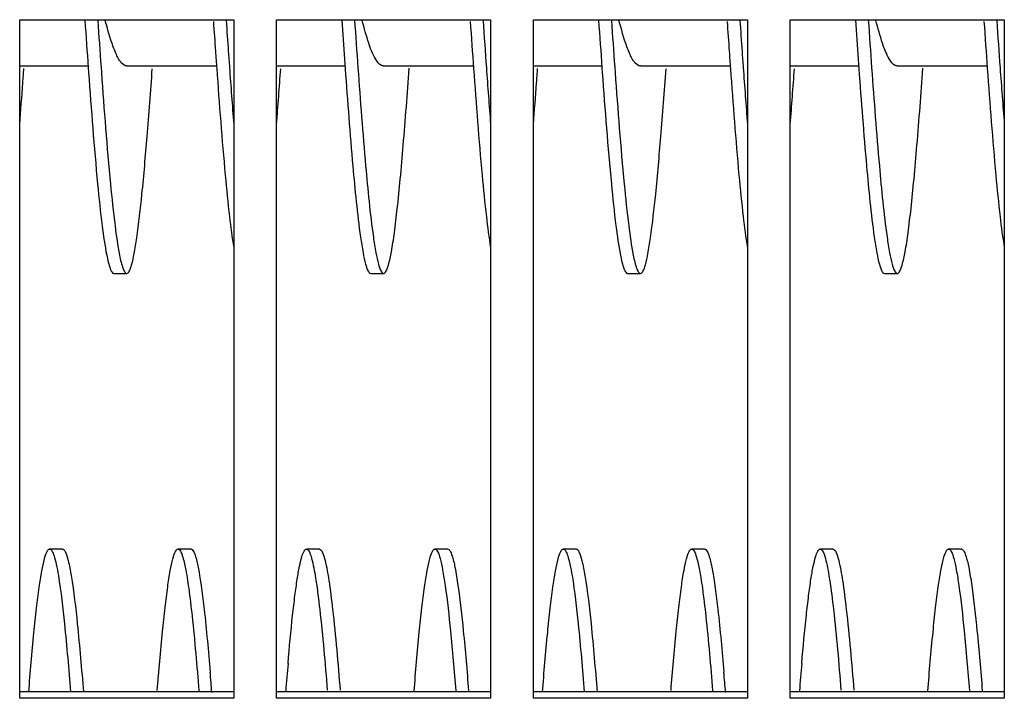
# Model space of a CAD drawing. Units: millimetres. Extents: x -836 to 1229, y -408 to 298.
# Drawn here: x -53 to -7, y -349 to -318 of the extents above; entities that cross this region are included whole.
import ezdxf

# ---------------------------------------------------------------- set-up
doc = ezdxf.new("R2010")
doc.units = ezdxf.units.MM
doc.header["$LTSCALE"] = 23.1
doc.layers.get('0').update_dxf_attribs({"linetype": 'CONTINUOUS'})
doc.layers.add('7_ALL_FEATURES', color=7, linetype='CONTINUOUS')

msp = doc.modelspace()

# ---------------------------------------------------------------- linework, layer by layer
at = {"color": 7, "linetype": 'Continuous'}
for p, q in [((-52.544, -349.315), (-52.544, -317.594)), ((-52.544, -317.594), (-42.544, -317.594)), ((-42.544, -317.594), (-42.544, -349.315)), ((-40.544, -349.315), (-40.544, -317.594)), ((-40.544, -317.594), (-30.544, -317.594)), ((-30.544, -317.594), (-30.544, -349.315)), ((-28.544, -349.315), (-28.544, -317.594)), ((-28.544, -317.594), (-18.544, -317.594)), ((-18.544, -317.594), (-18.544, -349.315)), ((-16.544, -349.315), (-16.544, -317.594)), ((-16.544, -317.594), (-6.544, -317.594)), ((-6.544, -317.594), (-6.544, -349.315)), ((-42.544, -349.019), (-52.544, -349.019)), ((-30.544, -349.019), (-40.544, -349.019)), ((-18.544, -349.019), (-28.544, -349.019)), ((-6.544, -349.019), (-16.544, -349.019)), ((-42.544, -349.315), (-52.544, -349.315)), ((-30.544, -349.315), (-40.544, -349.315)), ((-18.544, -349.315), (-28.544, -349.315)), ((-6.544, -349.315), (-16.544, -349.315))]:
    msp.add_line(p, q, dxfattribs=at)
at = {"layer": '7_ALL_FEATURES', "color": 7, "linetype": 'Continuous'}
for p, q in [((-37.5, -317.6), (-37.468, -318.07)), ((-13.5, -317.6), (-13.468, -318.07)), ((-52.544, -319.757), (-49.348, -319.757)), ((-49.342, -319.85), (-49.327, -320.062)), ((-48.745, -319.81), (-48.727, -320.062)), ((-47.544, -319.757), (-43.346, -319.757)), ((-40.544, -319.757), (-37.345, -319.757)), ((-35.544, -319.757), (-31.346, -319.757)), ((-28.544, -319.757), (-25.348, -319.757)), ((-25.342, -319.85), (-25.327, -320.062)), ((-24.745, -319.81), (-24.727, -320.062)), ((-23.544, -319.757), (-19.346, -319.757)), ((-16.544, -319.757), (-13.345, -319.757)), ((-11.544, -319.757), (-7.346, -319.757)), ((-48.144, -329.457), (-47.544, -329.457)), ((-36.144, -329.457), (-35.544, -329.457)), ((-24.144, -329.457), (-23.544, -329.457)), ((-12.144, -329.457), (-11.544, -329.457)), ((-50.544, -342.341), (-51.144, -342.341)), ((-44.544, -342.341), (-45.144, -342.341)), ((-38.544, -342.341), (-39.144, -342.341)), ((-32.544, -342.341), (-33.144, -342.341)), ((-26.544, -342.341), (-27.144, -342.341)), ((-20.544, -342.341), (-21.144, -342.341)), ((-14.544, -342.341), (-15.144, -342.341)), ((-8.544, -342.341), (-9.144, -342.341))]:
    msp.add_line(p, q, dxfattribs=at)
for centre, radius, start, end in [((819.092, -257.544), 870.666, 183.956316, 184.103694), ((825.525, -257.138), 876.513, 183.95651, 184.100275), ((832.752, -257.465), 871.729, 183.955623, 184.103688), ((823.847, -258.474), 857.389, 183.959252, 184.107119), ((838.305, -257.501), 871.28, 183.957343, 184.102942), ((843.092, -257.544), 870.666, 183.956316, 184.103694), ((849.525, -257.138), 876.513, 183.95651, 184.100275), ((856.752, -257.465), 871.729, 183.955623, 184.103688), ((847.847, -258.474), 857.389, 183.959252, 184.107119), ((862.305, -257.501), 871.28, 183.957343, 184.102942), ((747.139, -263.476), 786.504, 183.980333, 184.11332), ((771.139, -263.476), 786.504, 183.980333, 184.11332), ((364.254, -290.605), 408.045, 184.1073, 184.48112), ((-396.707, -294.412), 357.267, 355.49393, 355.91107), ((373.721, -290.794), 405.505, 184.10748, 184.4815), ((388.254, -290.605), 408.045, 184.1073, 184.48112), ((-372.707, -294.412), 357.267, 355.49393, 355.91107), ((397.721, -290.794), 405.505, 184.10748, 184.4815), ((-384.945, -296.253), 333.434, 355.48826, 355.8219), ((-360.945, -296.253), 333.434, 355.48826, 355.8219), ((164.446, -365.399), 205.221, 175.04685, 175.41051), ((188.446, -365.399), 205.221, 175.04685, 175.41051), ((-251.055, -365.63), 208.151, 4.57259, 4.83342), ((-227.055, -365.63), 208.151, 4.57259, 4.83342)]:
    msp.add_arc(centre, radius, start, end, dxfattribs=at)
for points, knots in [([(-48.055, -319.164), (-48.099, -319.063), (-48.295, -318.561), (-48.438, -318.04), (-48.546, -317.626)], [0, 0, 0, 0, 0.20521, 1, 1, 1, 1]), ([(-35.92, -319.431), (-36.054, -319.202), (-36.279, -318.601), (-36.452, -317.989), (-36.545, -317.63)], [0, 0, 0, 0, 0.41668, 1, 1, 1, 1]), ([(-24.055, -319.164), (-24.099, -319.063), (-24.295, -318.561), (-24.438, -318.04), (-24.546, -317.626)], [0, 0, 0, 0, 0.20521, 1, 1, 1, 1]), ([(-11.92, -319.431), (-12.054, -319.202), (-12.279, -318.601), (-12.452, -317.989), (-12.545, -317.63)], [0, 0, 0, 0, 0.41668, 1, 1, 1, 1]), ([(-47.544, -319.757), (-47.643, -319.757), (-47.88, -319.56), (-47.986, -319.32), (-48.055, -319.164)], [0, 0, 0, 0, 0.367353, 1, 1, 1, 1]), ([(-23.544, -319.757), (-23.643, -319.757), (-23.88, -319.56), (-23.986, -319.32), (-24.055, -319.164)], [0, 0, 0, 0, 0.367353, 1, 1, 1, 1]), ([(-35.544, -319.757), (-35.576, -319.757), (-35.747, -319.713), (-35.85, -319.551), (-35.92, -319.431)], [0, 0, 0, 0, 0.188273, 1, 1, 1, 1]), ([(-11.544, -319.757), (-11.576, -319.757), (-11.747, -319.713), (-11.85, -319.551), (-11.92, -319.431)], [0, 0, 0, 0, 0.188273, 1, 1, 1, 1]), ([(-49.327, -320.062), (-49.201, -321.802), (-49.022, -324.195), (-48.724, -327.042), (-48.57, -328.15), (-48.48, -328.606)], [0, 0, 0, 0, 0.609458, 0.837873, 1, 1, 1, 1]), ([(-48.727, -320.062), (-48.601, -321.802), (-48.422, -324.195), (-48.124, -327.042), (-47.97, -328.15), (-47.88, -328.606)], [0, 0, 0, 0, 0.609458, 0.837873, 1, 1, 1, 1]), ([(-47.315, -329.056), (-47.265, -328.883), (-47.176, -328.464), (-47.002, -327.364), (-46.802, -325.54), (-46.572, -322.903), (-46.426, -320.947), (-46.349, -319.889)], [0, 0, 0, 0, 0.058571, 0.1392, 0.362043, 0.655094, 1, 1, 1, 1]), ([(-43.34, -319.877), (-43.22, -321.54), (-43.048, -323.851), (-42.77, -326.641), (-42.625, -327.769), (-42.544, -328.25)], [0, 0, 0, 0, 0.59464, 0.826124, 1, 1, 1, 1]), ([(-37.339, -319.891), (-37.229, -321.411), (-37.028, -324.036), (-36.778, -326.658), (-36.621, -327.756)], [0, 0, 0, 0, 0.578769, 1, 1, 1, 1]), ([(-36.742, -319.847), (-36.632, -321.376), (-36.43, -324.015), (-36.179, -326.652), (-36.021, -327.756)], [0, 0, 0, 0, 0.57886, 1, 1, 1, 1]), ([(-35.456, -329.397), (-35.384, -329.301), (-35.287, -328.975), (-35.154, -328.364), (-35.025, -327.475), (-34.889, -326.341), (-34.754, -324.978), (-34.563, -322.793), (-34.434, -321.065), (-34.347, -319.861)], [0, 0, 0, 0, 0.037431, 0.103142, 0.196696, 0.316296, 0.459644, 0.623674, 1, 1, 1, 1]), ([(-31.34, -319.882), (-31.22, -321.544), (-31.047, -323.854), (-30.769, -326.643), (-30.625, -327.77), (-30.544, -328.251)], [0, 0, 0, 0, 0.594692, 0.826176, 1, 1, 1, 1]), ([(-25.327, -320.062), (-25.201, -321.802), (-25.022, -324.195), (-24.724, -327.042), (-24.57, -328.15), (-24.48, -328.606)], [0, 0, 0, 0, 0.609458, 0.837873, 1, 1, 1, 1]), ([(-24.727, -320.062), (-24.601, -321.802), (-24.422, -324.195), (-24.124, -327.042), (-23.97, -328.15), (-23.88, -328.606)], [0, 0, 0, 0, 0.609458, 0.837873, 1, 1, 1, 1]), ([(-23.315, -329.056), (-23.265, -328.883), (-23.176, -328.464), (-23.002, -327.364), (-22.802, -325.54), (-22.572, -322.903), (-22.426, -320.947), (-22.349, -319.889)], [0, 0, 0, 0, 0.058571, 0.1392, 0.362043, 0.655094, 1, 1, 1, 1]), ([(-19.34, -319.877), (-19.22, -321.54), (-19.048, -323.851), (-18.77, -326.641), (-18.625, -327.769), (-18.544, -328.25)], [0, 0, 0, 0, 0.59464, 0.826124, 1, 1, 1, 1]), ([(-13.339, -319.891), (-13.229, -321.411), (-13.028, -324.036), (-12.778, -326.658), (-12.621, -327.756)], [0, 0, 0, 0, 0.578769, 1, 1, 1, 1]), ([(-12.742, -319.847), (-12.632, -321.376), (-12.43, -324.015), (-12.179, -326.652), (-12.021, -327.756)], [0, 0, 0, 0, 0.57886, 1, 1, 1, 1]), ([(-11.456, -329.397), (-11.384, -329.301), (-11.287, -328.975), (-11.154, -328.364), (-11.025, -327.475), (-10.889, -326.341), (-10.754, -324.978), (-10.563, -322.793), (-10.434, -321.065), (-10.347, -319.861)], [0, 0, 0, 0, 0.037431, 0.103142, 0.196696, 0.316296, 0.459644, 0.623674, 1, 1, 1, 1]), ([(-7.34, -319.882), (-7.22, -321.544), (-7.047, -323.854), (-6.769, -326.643), (-6.625, -327.77), (-6.544, -328.251)], [0, 0, 0, 0, 0.594692, 0.826176, 1, 1, 1, 1]), ([(-36.621, -327.756), (-36.586, -328.002), (-36.522, -328.423), (-36.401, -328.969), (-36.312, -329.283), (-36.198, -329.456), (-36.144, -329.457)], [0, 0, 0, 0, 0.414349, 0.718641, 0.9104, 1, 1, 1, 1]), ([(-36.021, -327.756), (-35.986, -328.002), (-35.922, -328.423), (-35.801, -328.969), (-35.712, -329.283), (-35.598, -329.456), (-35.544, -329.457)], [0, 0, 0, 0, 0.414349, 0.718641, 0.9104, 1, 1, 1, 1]), ([(-12.621, -327.756), (-12.586, -328.002), (-12.522, -328.423), (-12.401, -328.969), (-12.312, -329.283), (-12.198, -329.456), (-12.144, -329.457)], [0, 0, 0, 0, 0.414349, 0.718641, 0.9104, 1, 1, 1, 1]), ([(-12.021, -327.756), (-11.986, -328.002), (-11.922, -328.423), (-11.801, -328.969), (-11.712, -329.283), (-11.598, -329.456), (-11.544, -329.457)], [0, 0, 0, 0, 0.414349, 0.718641, 0.9104, 1, 1, 1, 1]), ([(-48.48, -328.606), (-48.437, -328.821), (-48.372, -329.099), (-48.257, -329.383), (-48.177, -329.457), (-48.144, -329.457)], [0, 0, 0, 0, 0.70081, 0.894028, 1, 1, 1, 1]), ([(-47.88, -328.606), (-47.837, -328.821), (-47.772, -329.099), (-47.657, -329.383), (-47.577, -329.457), (-47.544, -329.457)], [0, 0, 0, 0, 0.70081, 0.894028, 1, 1, 1, 1]), ([(-24.48, -328.606), (-24.437, -328.821), (-24.372, -329.099), (-24.257, -329.383), (-24.177, -329.457), (-24.144, -329.457)], [0, 0, 0, 0, 0.70081, 0.894028, 1, 1, 1, 1]), ([(-23.88, -328.606), (-23.837, -328.821), (-23.772, -329.099), (-23.657, -329.383), (-23.577, -329.457), (-23.544, -329.457)], [0, 0, 0, 0, 0.70081, 0.894028, 1, 1, 1, 1]), ([(-47.544, -329.457), (-47.493, -329.457), (-47.383, -329.297), (-47.344, -329.159), (-47.315, -329.056)], [0, 0, 0, 0, 0.32222, 1, 1, 1, 1]), ([(-23.544, -329.457), (-23.493, -329.457), (-23.383, -329.297), (-23.344, -329.159), (-23.315, -329.056)], [0, 0, 0, 0, 0.32222, 1, 1, 1, 1]), ([(-35.544, -329.457), (-35.537, -329.457), (-35.5, -329.45), (-35.473, -329.42), (-35.456, -329.397)], [0, 0, 0, 0, 0.205479, 1, 1, 1, 1]), ([(-11.544, -329.457), (-11.537, -329.457), (-11.5, -329.45), (-11.473, -329.42), (-11.456, -329.397)], [0, 0, 0, 0, 0.205479, 1, 1, 1, 1]), ([(-52.121, -349.027), (-52.047, -348.101), (-51.935, -346.789), (-51.765, -345.157), (-51.645, -344.19), (-51.531, -343.426), (-51.407, -342.853), (-51.317, -342.525), (-51.2, -342.341), (-51.144, -342.341)], [0, 0, 0, 0, 0.409459, 0.57976, 0.723436, 0.838177, 0.922416, 0.975489, 1, 1, 1, 1]), ([(-51.144, -342.341), (-51.102, -342.341), (-51.003, -342.459), (-50.925, -342.696), (-50.823, -343.092), (-50.768, -343.402), (-50.738, -343.582)], [0, 0, 0, 0, 0.096122, 0.288185, 0.589525, 1, 1, 1, 1]), ([(-50.544, -342.341), (-50.534, -342.341), (-50.475, -342.357), (-50.443, -342.415), (-50.421, -342.457)], [0, 0, 0, 0, 0.181455, 1, 1, 1, 1]), ([(-50.421, -342.457), (-50.352, -342.587), (-50.251, -342.966), (-50.178, -343.344), (-50.138, -343.582)], [0, 0, 0, 0, 0.378295, 1, 1, 1, 1]), ([(-46.115, -348.944), (-46.041, -348.029), (-45.93, -346.733), (-45.761, -345.12), (-45.642, -344.165), (-45.529, -343.412), (-45.406, -342.846), (-45.315, -342.522), (-45.199, -342.341), (-45.144, -342.341)], [0, 0, 0, 0, 0.409687, 0.579979, 0.723572, 0.838203, 0.922407, 0.975397, 1, 1, 1, 1]), ([(-45.144, -342.341), (-45.111, -342.341), (-45.032, -342.415), (-44.916, -342.698), (-44.852, -342.977), (-44.809, -343.192)], [0, 0, 0, 0, 0.105972, 0.29919, 1, 1, 1, 1]), ([(-44.491, -342.362), (-44.461, -342.387), (-44.406, -342.476), (-44.301, -342.75), (-44.247, -343.002), (-44.209, -343.192)], [0, 0, 0, 0, 0.134076, 0.343044, 1, 1, 1, 1]), ([(-40.009, -347.68), (-39.944, -346.931), (-39.845, -345.875), (-39.694, -344.565), (-39.588, -343.797), (-39.487, -343.193), (-39.377, -342.743), (-39.295, -342.479), (-39.191, -342.341), (-39.144, -342.341)], [0, 0, 0, 0, 0.412984, 0.582758, 0.725108, 0.838474, 0.921574, 0.974292, 1, 1, 1, 1]), ([(-39.144, -342.341), (-39.081, -342.341), (-38.956, -342.565), (-38.914, -342.737), (-38.88, -342.873)], [0, 0, 0, 0, 0.309693, 1, 1, 1, 1]), ([(-38.544, -342.341), (-38.481, -342.341), (-38.356, -342.565), (-38.314, -342.737), (-38.28, -342.873)], [0, 0, 0, 0, 0.309693, 1, 1, 1, 1]), ([(-34.118, -348.982), (-34.044, -348.062), (-33.932, -346.759), (-33.763, -345.137), (-33.643, -344.176), (-33.53, -343.418), (-33.406, -342.849), (-33.316, -342.524), (-33.2, -342.341), (-33.144, -342.341)], [0, 0, 0, 0, 0.40954, 0.579885, 0.72348, 0.838217, 0.922381, 0.975453, 1, 1, 1, 1]), ([(-33.144, -342.341), (-33.091, -342.341), (-32.976, -342.515), (-32.888, -342.828), (-32.767, -343.374), (-32.703, -343.796), (-32.668, -344.041)], [0, 0, 0, 0, 0.0896, 0.281359, 0.585651, 1, 1, 1, 1]), ([(-32.544, -342.341), (-32.504, -342.341), (-32.41, -342.447), (-32.375, -342.553), (-32.35, -342.628)], [0, 0, 0, 0, 0.338768, 1, 1, 1, 1]), ([(-32.35, -342.628), (-32.288, -342.811), (-32.184, -343.283), (-32.108, -343.757), (-32.068, -344.041)], [0, 0, 0, 0, 0.403127, 1, 1, 1, 1]), ([(-28.121, -349.027), (-28.047, -348.101), (-27.935, -346.789), (-27.765, -345.157), (-27.645, -344.19), (-27.531, -343.426), (-27.407, -342.853), (-27.317, -342.525), (-27.2, -342.341), (-27.144, -342.341)], [0, 0, 0, 0, 0.409459, 0.57976, 0.723436, 0.838177, 0.922416, 0.975489, 1, 1, 1, 1]), ([(-27.144, -342.341), (-27.102, -342.341), (-27.003, -342.459), (-26.925, -342.696), (-26.823, -343.092), (-26.768, -343.402), (-26.738, -343.582)], [0, 0, 0, 0, 0.096122, 0.288185, 0.589525, 1, 1, 1, 1]), ([(-26.544, -342.341), (-26.534, -342.341), (-26.475, -342.357), (-26.443, -342.415), (-26.421, -342.457)], [0, 0, 0, 0, 0.181455, 1, 1, 1, 1]), ([(-26.421, -342.457), (-26.352, -342.587), (-26.251, -342.966), (-26.178, -343.344), (-26.138, -343.582)], [0, 0, 0, 0, 0.378295, 1, 1, 1, 1]), ([(-22.115, -348.944), (-22.041, -348.029), (-21.93, -346.733), (-21.761, -345.12), (-21.642, -344.165), (-21.529, -343.412), (-21.406, -342.846), (-21.315, -342.522), (-21.199, -342.341), (-21.144, -342.341)], [0, 0, 0, 0, 0.409687, 0.579979, 0.723572, 0.838203, 0.922407, 0.975397, 1, 1, 1, 1]), ([(-21.144, -342.341), (-21.111, -342.341), (-21.032, -342.415), (-20.916, -342.698), (-20.852, -342.977), (-20.809, -343.192)], [0, 0, 0, 0, 0.105972, 0.29919, 1, 1, 1, 1]), ([(-20.491, -342.362), (-20.461, -342.387), (-20.406, -342.476), (-20.301, -342.75), (-20.247, -343.002), (-20.209, -343.192)], [0, 0, 0, 0, 0.134076, 0.343044, 1, 1, 1, 1]), ([(-16.009, -347.68), (-15.944, -346.931), (-15.845, -345.875), (-15.694, -344.565), (-15.588, -343.797), (-15.487, -343.193), (-15.377, -342.743), (-15.295, -342.479), (-15.191, -342.341), (-15.144, -342.341)], [0, 0, 0, 0, 0.412984, 0.582758, 0.725108, 0.838474, 0.921574, 0.974292, 1, 1, 1, 1]), ([(-15.144, -342.341), (-15.081, -342.341), (-14.956, -342.565), (-14.914, -342.737), (-14.88, -342.873)], [0, 0, 0, 0, 0.309693, 1, 1, 1, 1]), ([(-14.544, -342.341), (-14.481, -342.341), (-14.356, -342.565), (-14.314, -342.737), (-14.28, -342.873)], [0, 0, 0, 0, 0.309693, 1, 1, 1, 1]), ([(-10.118, -348.982), (-10.044, -348.062), (-9.932, -346.759), (-9.763, -345.137), (-9.643, -344.176), (-9.53, -343.418), (-9.406, -342.849), (-9.316, -342.524), (-9.2, -342.341), (-9.144, -342.341)], [0, 0, 0, 0, 0.40954, 0.579885, 0.72348, 0.838217, 0.922381, 0.975453, 1, 1, 1, 1]), ([(-9.144, -342.341), (-9.091, -342.341), (-8.976, -342.515), (-8.888, -342.828), (-8.767, -343.374), (-8.703, -343.796), (-8.668, -344.041)], [0, 0, 0, 0, 0.0896, 0.281359, 0.585651, 1, 1, 1, 1]), ([(-8.544, -342.341), (-8.504, -342.341), (-8.41, -342.447), (-8.375, -342.553), (-8.35, -342.628)], [0, 0, 0, 0, 0.338768, 1, 1, 1, 1]), ([(-8.35, -342.628), (-8.288, -342.811), (-8.184, -343.283), (-8.108, -343.757), (-8.068, -344.041)], [0, 0, 0, 0, 0.403127, 1, 1, 1, 1]), ([(-38.88, -342.873), (-38.803, -343.179), (-38.674, -343.94), (-38.421, -345.96), (-38.276, -347.677), (-38.174, -348.939)], [0, 0, 0, 0, 0.15477, 0.378117, 1, 1, 1, 1]), ([(-38.28, -342.873), (-38.203, -343.179), (-38.074, -343.94), (-37.821, -345.96), (-37.676, -347.677), (-37.574, -348.939)], [0, 0, 0, 0, 0.15477, 0.378117, 1, 1, 1, 1]), ([(-14.88, -342.873), (-14.803, -343.179), (-14.674, -343.94), (-14.421, -345.96), (-14.276, -347.677), (-14.174, -348.939)], [0, 0, 0, 0, 0.15477, 0.378117, 1, 1, 1, 1]), ([(-14.28, -342.873), (-14.203, -343.179), (-14.074, -343.94), (-13.821, -345.96), (-13.676, -347.677), (-13.574, -348.939)], [0, 0, 0, 0, 0.15477, 0.378117, 1, 1, 1, 1]), ([(-50.738, -343.582), (-50.614, -344.329), (-50.411, -346.14), (-50.253, -347.953), (-50.168, -349.013)], [0, 0, 0, 0, 0.415845, 1, 1, 1, 1]), ([(-50.138, -343.582), (-50.014, -344.329), (-49.811, -346.14), (-49.653, -347.953), (-49.568, -349.013)], [0, 0, 0, 0, 0.415845, 1, 1, 1, 1]), ([(-44.809, -343.192), (-44.745, -343.515), (-44.628, -344.278), (-44.402, -346.199), (-44.266, -347.798), (-44.173, -348.959)], [0, 0, 0, 0, 0.170557, 0.398289, 1, 1, 1, 1]), ([(-44.209, -343.192), (-44.08, -343.841), (-43.88, -345.476), (-43.727, -347.112), (-43.644, -348.091)], [0, 0, 0, 0, 0.402738, 1, 1, 1, 1]), ([(-26.738, -343.582), (-26.614, -344.329), (-26.411, -346.14), (-26.253, -347.953), (-26.168, -349.013)], [0, 0, 0, 0, 0.415845, 1, 1, 1, 1]), ([(-26.138, -343.582), (-26.014, -344.329), (-25.811, -346.14), (-25.653, -347.953), (-25.568, -349.013)], [0, 0, 0, 0, 0.415845, 1, 1, 1, 1]), ([(-20.809, -343.192), (-20.745, -343.515), (-20.628, -344.278), (-20.402, -346.199), (-20.266, -347.798), (-20.173, -348.959)], [0, 0, 0, 0, 0.170557, 0.398289, 1, 1, 1, 1]), ([(-20.209, -343.192), (-20.08, -343.841), (-19.88, -345.476), (-19.727, -347.112), (-19.644, -348.091)], [0, 0, 0, 0, 0.402738, 1, 1, 1, 1]), ([(-32.668, -344.041), (-32.567, -344.746), (-32.389, -346.385), (-32.248, -348.027), (-32.173, -348.96)], [0, 0, 0, 0, 0.431882, 1, 1, 1, 1]), ([(-32.068, -344.041), (-31.967, -344.746), (-31.789, -346.385), (-31.648, -348.027), (-31.573, -348.96)], [0, 0, 0, 0, 0.431882, 1, 1, 1, 1]), ([(-8.668, -344.041), (-8.567, -344.746), (-8.389, -346.385), (-8.248, -348.027), (-8.173, -348.96)], [0, 0, 0, 0, 0.431882, 1, 1, 1, 1]), ([(-8.068, -344.041), (-7.967, -344.746), (-7.789, -346.385), (-7.648, -348.027), (-7.573, -348.96)], [0, 0, 0, 0, 0.431882, 1, 1, 1, 1])]:
    msp.add_open_spline(points, degree=3, knots=knots, dxfattribs=at)
for points in [[(-43.495, -317.678), (-43.463, -318.144), (-43.43, -318.61), (-43.397, -319.076)], [(-42.898, -317.636), (-42.865, -318.116), (-42.831, -318.596), (-42.797, -319.076)], [(-19.495, -317.678), (-19.463, -318.144), (-19.43, -318.61), (-19.397, -319.076)], [(-18.898, -317.636), (-18.865, -318.116), (-18.831, -318.596), (-18.797, -319.076)], [(-43.397, -319.076), (-43.378, -319.343), (-43.359, -319.61), (-43.34, -319.877)], [(-42.797, -319.076), (-42.779, -319.327), (-42.761, -319.579), (-42.743, -319.831)], [(-19.397, -319.076), (-19.378, -319.343), (-19.359, -319.61), (-19.34, -319.877)], [(-18.797, -319.076), (-18.779, -319.327), (-18.761, -319.579), (-18.743, -319.831)], [(-52.397, -320.546), (-52.381, -320.32), (-52.364, -320.094), (-52.348, -319.869)], [(-28.397, -320.546), (-28.381, -320.32), (-28.364, -320.094), (-28.348, -319.869)], [(-44.544, -342.341), (-44.525, -342.341), (-44.506, -342.35), (-44.491, -342.362)], [(-20.544, -342.341), (-20.525, -342.341), (-20.506, -342.35), (-20.491, -342.362)]]:
    msp.add_open_spline(points, degree=3, dxfattribs=at)

doc.saveas('drawing.dxf')
